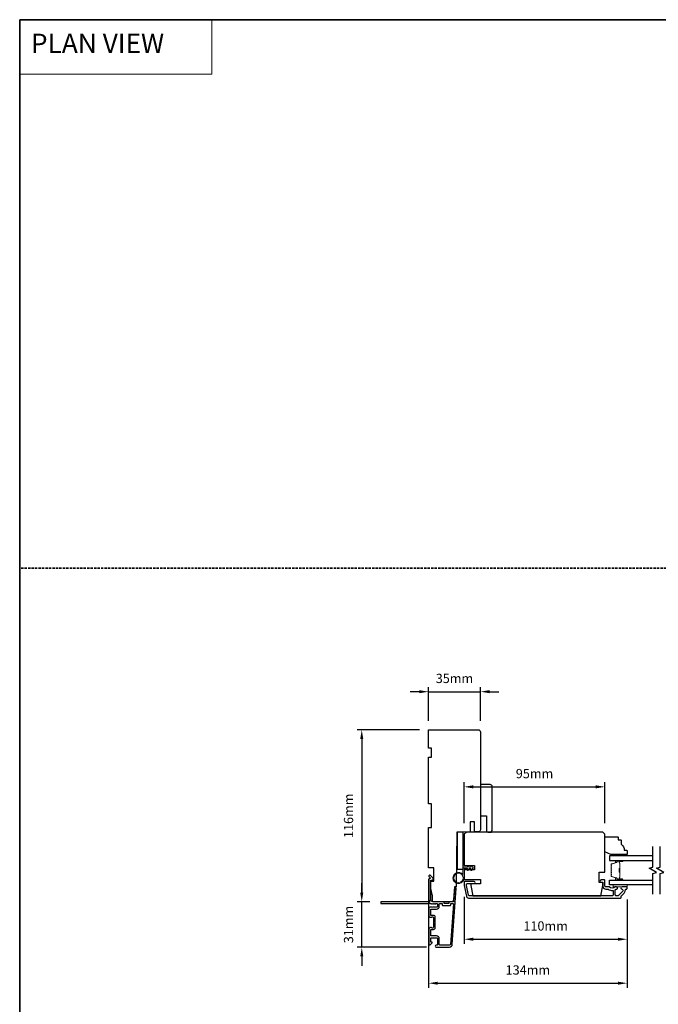
# Model space of a CAD drawing. Extents: x -1876 to 13716, y 1156 to 3773.
# Drawn here: x 1884 to 2315, y 3052 to 3716 of the extents above; entities that cross this region are included whole.
import ezdxf

# ---------------------------------------------------------------- set-up
doc = ezdxf.new("R2010")
doc.units = 0
doc.header["$LTSCALE"] = 250
doc.header["$MEASUREMENT"] = 0
doc.header["$PDMODE"] = 3
doc.header["$PDSIZE"] = -2
doc.linetypes.add('HIDDEN', pattern=[0.375, 0.25, -0.125])
doc.layers.get('DEFPOINTS').update_dxf_attribs({"color": 2, "linetype": 'CONTINUOUS'})
for name, color, linetype, lineweight in [('1', 1, 'CONTINUOUS', 13), ('2', 2, 'CONTINUOUS', 25), ('5', 7, 'HIDDEN', 9), ('6', 6, 'CONTINUOUS', 5), ('8', 7, 'CONTINUOUS', 35), ('Butal', 9, 'CONTINUOUS', 15), ('Spacer Bar', 1, 'CONTINUOUS', 9), ('Vinyl', 6, 'CONTINUOUS', 15), ('Visible (ANSI)', 7, 'CONTINUOUS', 25), ('Wood', 7, 'CONTINUOUS', 25)]:
    doc.layers.add(name, color=color, linetype=linetype, lineweight=lineweight)
for name, color, linetype in [('3', 3, 'CONTINUOUS'), ('7', 7, 'CONTINUOUS'), ('Glass', 6, 'CONTINUOUS')]:
    doc.layers.add(name, color=color, linetype=linetype)
doc.styles.add('BOLD', font='txt')
doc.styles.add('ROMANS', font='romans')
doc.dimstyles.new('LWDEC', dxfattribs={"dimscale": 0.075, "dimtxt": 2.5, "dimasz": 2, "dimexe": 1.25, "dimexo": 3, "dimgap": 2, "dimtad": 1, "dimtoh": 1, "dimdec": 4, "dimzin": 11, "dimdsep": 46, "dimlunit": 5, "dimtxsty": 'ROMANS', "dimcen": 0, "dimdle": 1.5, "dimazin": 0, "dimtfac": 1, "dimtdec": 4, "dimtix": 1, "dimtmove": 0, "dimatfit": 3, "dimfxl": 0, "dimfrac": 2, "dimtzin": 0, "dimarcsym": 0})

# ---------------------------------------------------------------- blocks, each defined once
blk = doc.blocks.new('1854C')
at = {"layer": '3'}
blk.add_lwpolyline([(2.15, 21.67), (3.62, 21.67, 0.155875), (3.76, 21.72, -0.176449), (6.73, 22.54, 0.437869), (7, 22.79), (7, 25.47, 0.414214), (6.3, 26.17), (-90.11, 26.17, 0.354119), (-90.6, 25.78), (-92, 19.17), (-92, 18.62, 0.414214), (-91.35, 17.97), (-86.75, 17.97, -1), (-86.75, 16.47), (-92.9, 16.47, -0.414214), (-93.5, 17.07), (-93.5, 19.33), (-91.98, 26.49, -0.354119), (-90.51, 27.67), (12, 27.67, -0.414214), (12.5, 27.17), (12.5, 26.32, 0.263726), (12.62, 26.1, -0.222462), (15.47, 21.89, 0.369274), (15.71, 21.67), (16, 21.67, -0.414214), (16.5, 21.17), (16.5, 20.47, -0.414214), (16.2, 20.17), (13.06, 20.17, -0.967186), (13.01, 21.67, 0.644317), (13.49, 22.95), (10.34, 26.1, 0.198912), (10.16, 26.17), (9.2, 26.17, 0.414214), (8.5, 25.47), (8.5, 22.16, 0.267623), (8.62, 21.95, -0.023876), (8.99, 21.72, 0.181811), (9.16, 21.67, -1.050812), (9.23, 20.17), (8.59, 20.17, -0.190661), (8.42, 20.24, 0.395706), (4.32, 20.24, -0.190661), (4.15, 20.17), (2.15, 20.17, 0.414214), (1.4, 19.42), (1.4, 15.72, -0.414214), (1.15, 15.47), (-1, 15.47, -1), (-1, 16.97), (0, 16.97), (0, 19.52, -0.414214)], format="xyb", close=True, dxfattribs=at)
blk = doc.blocks.new('*D275')
at = {"layer": '2', "color": 0, "linetype": 'ByBlock', "lineweight": -2}
for p, q in [((2114.85, 3127.62), (2114.85, 3133.87)), ((2120.39, 3121.37), (2111.73, 3121.37)), ((2114.85, 3090.73), (2114.85, 3121.37)), ((2158.59, 3090.73), (2111.73, 3090.73)), ((2114.85, 3084.48), (2114.85, 3078.23))]:
    blk.add_line(p, q, dxfattribs=at)
at = {"layer": '2', "color": 0, "linetype": 'Continuous'}
for points in [[(2113.81, 3127.62), (2115.89, 3127.62), (2114.85, 3121.37)], [(2113.81, 3084.48), (2115.89, 3084.48), (2114.85, 3090.73)]]:
    blk.add_solid(points, dxfattribs=at)
at = {"layer": 'DEFPOINTS', "color": 0, "linetype": 'Continuous'}
for p in [(2114.85, 3121.37), (2127.89, 3121.37), (2166.09, 3090.73)]:
    blk.add_point(p, dxfattribs=at)
at = {"layer": '2', "color": 0, "linetype": 'Continuous', "insert": (2106.73, 3106.05), "char_height": 6.25, "attachment_point": 5, "rotation": 90, "style": 'ROMANS'}
blk.add_mtext('31mm', dxfattribs=at)
blk = doc.blocks.new('*D276')
at = {"layer": '2', "color": 0, "linetype": 'ByBlock', "lineweight": -2}
for p, q in [((2153.89, 3237.37), (2111.73, 3237.37)), ((2114.85, 3231.12), (2114.85, 3127.62)), ((2120.39, 3121.37), (2111.73, 3121.37))]:
    blk.add_line(p, q, dxfattribs=at)
at = {"layer": '2', "color": 0, "linetype": 'Continuous'}
for points in [[(2113.81, 3231.12), (2115.89, 3231.12), (2114.85, 3237.37)], [(2113.81, 3127.62), (2115.89, 3127.62), (2114.85, 3121.37)]]:
    blk.add_solid(points, dxfattribs=at)
at = {"layer": 'DEFPOINTS', "color": 0, "linetype": 'Continuous'}
for p in [(2161.39, 3237.37), (2114.85, 3121.37), (2127.89, 3121.37)]:
    blk.add_point(p, dxfattribs=at)
at = {"layer": '2', "color": 0, "linetype": 'Continuous', "insert": (2106.73, 3179.37), "char_height": 6.25, "attachment_point": 5, "rotation": 90, "style": 'ROMANS'}
blk.add_mtext('116mm', dxfattribs=at)
blk = doc.blocks.new('*D277')
at = {"layer": '2', "color": 0, "linetype": 'ByBlock', "lineweight": -2}
for p, q in [((2159.89, 3136.87), (2159.89, 3063.33)), ((2293.89, 3122.91), (2293.89, 3063.33)), ((2166.14, 3066.46), (2287.64, 3066.46))]:
    blk.add_line(p, q, dxfattribs=at)
at = {"layer": '2', "color": 0, "linetype": 'Continuous'}
for points in [[(2166.14, 3067.5), (2166.14, 3065.42), (2159.89, 3066.46)], [(2287.64, 3067.5), (2287.64, 3065.42), (2293.89, 3066.46)]]:
    blk.add_solid(points, dxfattribs=at)
at = {"layer": 'DEFPOINTS', "color": 0, "linetype": 'Continuous'}
for p in [(2159.89, 3144.37), (2293.89, 3130.41), (2293.89, 3066.46)]:
    blk.add_point(p, dxfattribs=at)
at = {"layer": '2', "color": 0, "linetype": 'Continuous', "insert": (2226.89, 3074.58), "char_height": 6.25, "attachment_point": 5, "style": 'ROMANS'}
blk.add_mtext('134mm', dxfattribs=at)
blk = doc.blocks.new('*D278')
at = {"layer": '2', "color": 0, "linetype": 'ByBlock', "lineweight": -2}
for p, q in [((2183.89, 3124.76), (2183.89, 3093)), ((2293.89, 3122.91), (2293.89, 3093)), ((2190.14, 3096.12), (2287.64, 3096.12))]:
    blk.add_line(p, q, dxfattribs=at)
at = {"layer": '2', "color": 0, "linetype": 'Continuous'}
for points in [[(2190.14, 3097.17), (2190.14, 3095.08), (2183.89, 3096.12)], [(2287.64, 3097.17), (2287.64, 3095.08), (2293.89, 3096.12)]]:
    blk.add_solid(points, dxfattribs=at)
at = {"layer": 'DEFPOINTS', "color": 0, "linetype": 'Continuous'}
for p in [(2183.89, 3132.26), (2293.89, 3130.41), (2293.89, 3096.12)]:
    blk.add_point(p, dxfattribs=at)
at = {"layer": '2', "color": 0, "linetype": 'Continuous', "insert": (2238.89, 3104.25), "char_height": 6.25, "attachment_point": 5, "style": 'ROMANS'}
blk.add_mtext('110mm', dxfattribs=at)
blk = doc.blocks.new('*D279')
at = {"layer": '2', "color": 0, "linetype": 'ByBlock', "lineweight": -2}
for p, q in [((2153.64, 3263.07), (2147.39, 3263.07)), ((2159.89, 3243.37), (2159.89, 3266.2)), ((2159.89, 3263.07), (2194.89, 3263.07)), ((2194.89, 3243.37), (2194.89, 3266.2)), ((2201.14, 3263.07), (2207.39, 3263.07))]:
    blk.add_line(p, q, dxfattribs=at)
at = {"layer": '2', "color": 0, "linetype": 'Continuous'}
for points in [[(2153.64, 3264.12), (2153.64, 3262.03), (2159.89, 3263.07)], [(2201.14, 3264.12), (2201.14, 3262.03), (2194.89, 3263.07)]]:
    blk.add_solid(points, dxfattribs=at)
at = {"layer": 'DEFPOINTS', "color": 0, "linetype": 'Continuous'}
for p in [(2194.89, 3263.07), (2159.89, 3235.87), (2194.89, 3235.87)]:
    blk.add_point(p, dxfattribs=at)
at = {"layer": '2', "color": 0, "linetype": 'Continuous', "insert": (2177.39, 3271.2), "char_height": 6.25, "attachment_point": 5, "style": 'ROMANS'}
blk.add_mtext('35mm', dxfattribs=at)
blk = doc.blocks.new('*D280')
at = {"layer": '2', "color": 0, "linetype": 'ByBlock', "lineweight": -2}
for p, q in [((2183.89, 3174.41), (2183.89, 3202.02)), ((2278.89, 3174.41), (2278.89, 3202.02)), ((2190.14, 3198.9), (2272.64, 3198.9))]:
    blk.add_line(p, q, dxfattribs=at)
at = {"layer": '2', "color": 0, "linetype": 'Continuous'}
for points in [[(2190.14, 3199.94), (2190.14, 3197.85), (2183.89, 3198.9)], [(2272.64, 3199.94), (2272.64, 3197.85), (2278.89, 3198.9)]]:
    blk.add_solid(points, dxfattribs=at)
at = {"layer": 'DEFPOINTS', "color": 0, "linetype": 'Continuous'}
for p in [(2278.89, 3198.9), (2183.89, 3166.91), (2278.89, 3166.91)]:
    blk.add_point(p, dxfattribs=at)
at = {"layer": '2', "color": 0, "linetype": 'Continuous', "insert": (2231.39, 3207.02), "char_height": 6.25, "attachment_point": 5, "style": 'ROMANS'}
blk.add_mtext('95mm', dxfattribs=at)

msp = doc.modelspace()

# ---------------------------------------------------------------- linework, layer by layer
at = {"layer": '1', "linetype": 'Continuous'}
msp.add_lwpolyline([(1884.1, 3716.26), (2013.6, 3716.26), (2013.6, 3679.55), (1884.1, 3679.55)], close=True, dxfattribs=at)
at = {"layer": '3'}
for points in [[(2161.41, 3119.98, 0.381966), (2161.74, 3119.98), (2161.95, 3120.17), (2162.16, 3119.98, 0.381966), (2162.49, 3119.98), (2162.7, 3120.17), (2162.91, 3119.98, 0.381966), (2163.24, 3119.98), (2163.45, 3120.17), (2163.66, 3119.98, 0.381966), (2163.99, 3119.98), (2164.2, 3120.17), (2164.41, 3119.98, 0.381966), (2164.74, 3119.98), (2164.95, 3120.17), (2165.44, 3120.17, -0.414214), (2165.94, 3119.67), (2165.94, 3118.17, -0.414214), (2165.44, 3117.67), (2164.95, 3117.67), (2164.74, 3117.86, 0.381966), (2164.41, 3117.86), (2164.2, 3117.67), (2163.99, 3117.86, 0.381966), (2163.66, 3117.86), (2163.45, 3117.67), (2163.24, 3117.86, 0.381966), (2162.91, 3117.86), (2162.7, 3117.67), (2162.49, 3117.86, 0.381966), (2162.16, 3117.86), (2161.95, 3117.67), (2161.74, 3117.86, 0.381966), (2161.41, 3117.86), (2161.2, 3117.67), (2160.99, 3117.86, 0.381966), (2160.66, 3117.86), (2160.3, 3117.54, 0.213422), (2160.14, 3117.17), (2160.14, 3111.97, 0.414214), (2161.14, 3110.97), (2161.85, 3110.97, 0.239932), (2162.05, 3111.07, -0.72633), (2163.14, 3110.72), (2163.14, 3107.72), (2163.39, 3107.47), (2163.14, 3107.22), (2163.14, 3104.22, -0.72633), (2162.05, 3103.87, 0.239932), (2161.85, 3103.97), (2161.14, 3103.97, 0.414214), (2160.14, 3102.97), (2160.14, 3092.77, 0.668179), (2160.99, 3092.42), (2162.32, 3093.74, 0.668179), (2162.14, 3094.17), (2161.59, 3094.17, -0.414214), (2161.34, 3094.42), (2161.34, 3096.67, -0.414214), (2161.84, 3097.17), (2165.44, 3097.17, -0.414214), (2165.94, 3096.67), (2165.94, 3092.57, -0.414214), (2165.44, 3092.07), (2164.94, 3092.07, 1), (2164.94, 3090.87), (2174.14, 3090.87, 0.39391), (2175.93, 3092.54), (2178.57, 3130.33, 1), (2177.38, 3130.41), (2176.76, 3121.6, -0.39391), (2176.51, 3121.37), (2173.91, 3121.37, 0.414214), (2173.66, 3121.12), (2173.66, 3120.42, -0.414214), (2173.41, 3120.17), (2170.59, 3120.17, -0.414214), (2170.34, 3120.42), (2170.34, 3121.12, 0.414214), (2170.09, 3121.37), (2162.84, 3121.37, -0.414214), (2161.34, 3122.87), (2161.34, 3135.87), (2162.74, 3135.87, 0.414214), (2162.99, 3136.12), (2162.99, 3137.12, 0.198912), (2162.91, 3137.3), (2160.99, 3139.22, 0.668179), (2160.14, 3138.87), (2160.14, 3138.49, 0.198912), (2160.21, 3138.31), (2160.97, 3137.55, -0.68058), (2160.79, 3137.12, 0.424236), (2160.14, 3136.49), (2160.14, 3122.87, 0.117683), (2160.43, 3121.65, -1.114225), (2159.68, 3121.37), (2127.89, 3121.37, 0.414214), (2127.64, 3121.12), (2127.64, 3120.42, 0.414214), (2127.89, 3120.17), (2160.32, 3120.17, -0.561267), (2160.98, 3120.37)], [(2161.59, 3112.17, -0.414214), (2161.34, 3112.42), (2161.34, 3116.22, -0.414214), (2161.59, 3116.47), (2165.34, 3116.47, 0.414214), (2167.14, 3118.27), (2167.14, 3119.92, -0.414214), (2167.39, 3120.17), (2168.89, 3120.17, -0.414214), (2169.14, 3119.92), (2169.14, 3119.22, 0.414214), (2169.39, 3118.97), (2174.61, 3118.97, 0.414214), (2174.86, 3119.22), (2174.86, 3119.92, -0.414214), (2175.11, 3120.17), (2176.39, 3120.17, -0.434812), (2176.64, 3119.9), (2174.74, 3092.63, -0.39391), (2174.14, 3092.07), (2167.64, 3092.07, -0.414214), (2167.14, 3092.57), (2167.14, 3096.57, 0.414214), (2165.34, 3098.37), (2161.84, 3098.37, -0.414214), (2161.34, 3098.87), (2161.34, 3102.52, -0.414214), (2161.59, 3102.77), (2163.34, 3102.77, 0.414214), (2164.34, 3103.77), (2164.34, 3111.17, 0.414214), (2163.34, 3112.17)]]:
    msp.add_lwpolyline(points, format="xyb", close=True, dxfattribs=at)
at = {"layer": '6'}
msp.add_lwpolyline([(2183.89, 3143.91), (2183.89, 3137.46, -5.955821), (2183.09, 3139.78), (2183.09, 3144.71), (2186.19, 3144.71), (2186.19, 3145.11, -1), (2186.99, 3145.11), (2186.99, 3144.71), (2188.49, 3144.71), (2188.49, 3145.11, -1), (2189.29, 3145.11), (2189.29, 3144.71), (2189.69, 3144.71, -1), (2189.69, 3143.91), (2189.29, 3143.91), (2189.08, 3142.83, -1), (2188.3, 3142.98), (2188.47, 3143.91), (2186.99, 3143.91), (2186.78, 3142.83, -1), (2186, 3142.98), (2186.17, 3143.91)], format="xyb", close=True, dxfattribs=at)
msp.add_lwpolyline([(2293.89, 3132.91), (2284.39, 3132.91), (2284.39, 3131.41), (2293.89, 3131.41)], close=True, dxfattribs=at)
msp.add_circle((2180.14, 3137.46), 3.15, dxfattribs=at)
at = {"layer": '7', "flags": 128}
for points in [[(2311.14, 3126.56), (2311.14, 3140.55), (2313.64, 3141.22), (2308.64, 3144.11), (2311.14, 3144.78), (2311.14, 3158.76)], [(2316.14, 3126.56), (2316.14, 3140.55), (2318.64, 3141.22), (2313.64, 3144.11), (2316.14, 3144.78), (2316.14, 3158.76)]]:
    msp.add_lwpolyline(points, dxfattribs=at)
at = {"layer": '8', "linetype": 'HIDDEN', "ltscale": 0.025}
msp.add_line((3550.67, 3346.33), (1884.1, 3346.33), dxfattribs=at)
at = {"layer": '8', "linetype": 'Continuous'}
msp.add_lwpolyline([(1884.1, 3716.26), (3550.67, 3716.26), (3550.67, 2606.47), (1884.1, 2606.47)], close=True, dxfattribs=at)
at = {"layer": 'Butal'}
for points in [[(2290.45, 3149.31), (2286.27, 3149.31, 0.414214), (2286.02, 3149.06), (2286.02, 3147.74), (2286.63, 3147.92, 0.329751), (2286.89, 3148.28), (2286.89, 3148.4, -0.414214), (2287.4, 3148.91), (2290.7, 3148.91), (2290.7, 3149.06, 0.414214)], [(2290.45, 3136.01), (2286.27, 3136.01, -0.414214), (2286.02, 3136.26), (2286.02, 3137.59), (2286.63, 3137.4, -0.329751), (2286.89, 3137.04), (2286.89, 3136.92, 0.414214), (2287.4, 3136.41), (2290.7, 3136.41), (2290.7, 3136.26, -0.414214)]]:
    msp.add_lwpolyline(points, format="xyb", close=True, dxfattribs=at)
at = {"layer": 'Glass', "color": 1}
for points in [[(2311.14, 3152.41), (2281.89, 3152.41), (2281.89, 3149.31), (2311.14, 3149.31)], [(2311.14, 3132.91), (2281.89, 3132.91), (2281.89, 3136.01), (2311.14, 3136.01)]]:
    msp.add_lwpolyline(points, dxfattribs=at)
at = {"layer": 'Spacer Bar'}
for points in [[(2283.02, 3143.84, -0.226277), (2283.06, 3143.94), (2283.15, 3144.01, 0.476976), (2283.15, 3144.21), (2283.06, 3144.28, -0.226277), (2283.02, 3144.38), (2283.02, 3145.29, -0.226277), (2283.06, 3145.39), (2283.15, 3145.46, 0.476976), (2283.15, 3145.66), (2283.06, 3145.73, -0.226277), (2283.02, 3145.82), (2283.02, 3146.45, -0.329751), (2283.37, 3146.93), (2286.63, 3147.92, 0.329751), (2286.9, 3148.29), (2286.9, 3148.41, -0.414214), (2287.4, 3148.91), (2290.7, 3148.91, -1), (2290.7, 3148.53), (2288.83, 3148.53, 0.414214), (2288.68, 3148.38), (2288.68, 3147.87), (2288.57, 3147.87), (2288.57, 3148.34, -0.414214), (2288.87, 3148.64), (2290.7, 3148.64, 1), (2290.7, 3148.8), (2287.4, 3148.8, 0.414214), (2287.02, 3148.41), (2287.02, 3148.29, -0.329751), (2286.66, 3147.81), (2283.4, 3146.82, 0.329751), (2283.13, 3146.45), (2283.13, 3145.82, 0.226277), (2283.14, 3145.81), (2283.22, 3145.75, -0.476976), (2283.22, 3145.37), (2283.14, 3145.3, 0.226277), (2283.13, 3145.29), (2283.13, 3144.38, 0.226277), (2283.14, 3144.37), (2283.22, 3144.3, -0.476976), (2283.22, 3143.92), (2283.14, 3143.85, 0.226277), (2283.13, 3143.84), (2283.13, 3142.93, 0.256633), (2283.14, 3142.92), (2283.22, 3142.85, -0.476976), (2283.22, 3142.47), (2283.14, 3142.41, 0.226277), (2283.13, 3142.4), (2283.13, 3141.48, 0.256633), (2283.14, 3141.47), (2283.22, 3141.4, -0.476976), (2283.22, 3141.03), (2283.14, 3140.96, 0.226277), (2283.13, 3140.95), (2283.13, 3140.03, 0.256633), (2283.14, 3140.02), (2283.22, 3139.95, -0.476976), (2283.22, 3139.58), (2283.14, 3139.51, 0.226277), (2283.13, 3139.5), (2283.13, 3138.88, 0.329751), (2283.4, 3138.51), (2286.66, 3137.51, -0.329751), (2287.02, 3137.03), (2287.02, 3136.91, 0.414214), (2287.4, 3136.53), (2290.7, 3136.53, 1), (2290.7, 3136.68), (2288.87, 3136.68, -0.414214), (2288.57, 3136.98), (2288.57, 3137.46), (2288.68, 3137.46), (2288.68, 3136.94, 0.414214), (2288.83, 3136.79), (2290.7, 3136.79, -1), (2290.7, 3136.41), (2287.4, 3136.41, -0.414214), (2286.9, 3136.91), (2286.9, 3137.03, 0.329751), (2286.63, 3137.4), (2283.37, 3138.4, -0.329751), (2283.02, 3138.88), (2283.02, 3139.5, -0.226277), (2283.06, 3139.6), (2283.15, 3139.67, 0.476976), (2283.15, 3139.87), (2283.06, 3139.93, -0.226277), (2283.02, 3140.03), (2283.02, 3140.95, -0.226277), (2283.06, 3141.05), (2283.15, 3141.12, 0.476976), (2283.15, 3141.31), (2283.06, 3141.38, -0.226277), (2283.02, 3141.48), (2283.02, 3142.4, -0.226277), (2283.06, 3142.49), (2283.15, 3142.56, 0.476976), (2283.15, 3142.76), (2283.06, 3142.83, -0.226277), (2283.02, 3142.93)], [(2288.73, 3148.31), (2288.73, 3147.68, 0.22907), (2288.81, 3147.52, -0.224481), (2288.87, 3147.38), (2288.87, 3144.1, -0.28964), (2288.77, 3143.94, 0.272736), (2288.62, 3143.72), (2288.62, 3141.61, 0.272736), (2288.77, 3141.38, -0.28964), (2288.87, 3141.22), (2288.87, 3137.94, -0.224481), (2288.81, 3137.8, 0.22907), (2288.73, 3137.64), (2288.73, 3137.01), (2288.68, 3137.01), (2288.68, 3137.64, -0.228585), (2288.77, 3137.84, 0.224481), (2288.82, 3137.94), (2288.82, 3141.22, 0.28964), (2288.75, 3141.34, -0.274141), (2288.57, 3141.61), (2288.57, 3143.72, -0.274141), (2288.75, 3143.99, 0.28964), (2288.82, 3144.1), (2288.82, 3147.38, 0.224481), (2288.77, 3147.48, -0.228585), (2288.68, 3147.68), (2288.68, 3148.31)]]:
    msp.add_lwpolyline(points, format="xyb", close=True, dxfattribs=at)
msp.add_lwpolyline([(2288.82, 3144.1, 0.001885), (2288.82, 3144.1), (2288.82, 3147.38, 0.224481), (2288.77, 3147.48, -0.228585), (2288.68, 3147.68), (2288.68, 3148.31), (2288.73, 3148.31), (2288.73, 3147.68, 0.22907), (2288.81, 3147.52, -0.224481), (2288.87, 3147.38), (2288.87, 3144.1, 0.214245), (2288.89, 3144.06, -0.214245), (2288.95, 3143.93), (2288.95, 3141.39, -0.214245), (2288.89, 3141.26, 0.214245), (2288.87, 3141.22), (2288.87, 3137.94, -0.224481), (2288.81, 3137.8, 0.22907), (2288.73, 3137.64), (2288.73, 3137.01), (2288.68, 3137.01), (2288.68, 3137.64, -0.228585), (2288.77, 3137.84, 0.224481), (2288.82, 3137.94), (2288.82, 3141.22, -0.214245), (2288.85, 3141.3, 0.214245), (2288.9, 3141.39), (2288.9, 3143.93, 0.214245), (2288.85, 3144.03, -0.214245), (2288.82, 3144.1)], format="xyb", dxfattribs=at)
at = {"layer": 'Vinyl'}
msp.add_lwpolyline([(2293.89, 3152.41), (2293.89, 3153.16), (2284.89, 3153.16), (2284.89, 3152.41)], close=True, dxfattribs=at)
at = {"layer": 'Visible (ANSI)'}
for p, q in [((2194.4, 3168.5), (2191.89, 3168.44)), ((2199.89, 3168.42), (2202.39, 3168.42))]:
    msp.add_line(p, q, dxfattribs=at)
for points in [[(2170.09, 3121.37), (2162.64, 3121.37), (2162.64, 3125.37), (2161.39, 3130.37), (2161.39, 3135.37), (2163.39, 3135.37), (2163.39, 3144.37), (2159.89, 3144.37), (2159.89, 3171.37), (2161.89, 3171.37), (2161.89, 3187.37), (2159.89, 3187.37), (2159.89, 3218.87), (2161.89, 3218.87), (2161.89, 3224.87), (2159.89, 3224.87), (2159.89, 3237.37), (2193.39, 3237.37, -0.414214), (2194.89, 3235.87), (2194.89, 3202.12), (2194.89, 3202.12), (2194.89, 3200.12), (2194.89, 3200.12), (2194.89, 3198.12), (2194.89, 3198.12), (2194.89, 3170, -0.41166), (2193.4, 3168.5), (2190.89, 3168.47), (2190.89, 3175.37), (2187.89, 3175.37), (2187.89, 3168.45), (2178.89, 3168.37), (2178.56, 3131.37), (2177.39, 3131.37), (2176.79, 3122.76, -0.39391), (2175.29, 3121.37), (2162.64, 3121.37)], [(2201.39, 3168.42, 0.414214), (2202.89, 3169.92), (2202.89, 3198.92, 0.414214), (2201.39, 3200.42), (2194.89, 3200.42), (2194.89, 3179.42), (2198.89, 3179.42), (2198.89, 3168.42)]]:
    msp.add_lwpolyline(points, format="xyb", dxfattribs=at)
for points in [[(2179.29, 3143.37), (2183.29, 3143.37), (2183.29, 3168.37), (2179.29, 3168.37)], [(2183.89, 3142.91), (2183.89, 3136.41), (2194.89, 3136.41), (2194.89, 3133.41), (2188.39, 3133.41), (2188.39, 3132.41), (2189.88, 3125.41), (2276.15, 3125.41), (2277.39, 3132.41), (2277.39, 3134.41), (2274.89, 3134.41), (2274.89, 3141.41), (2278.89, 3141.41), (2278.89, 3166.91), (2277.39, 3168.41), (2185.39, 3168.41), (2183.89, 3166.91), (2183.89, 3145.91), (2190.89, 3145.91), (2190.89, 3142.91)]]:
    msp.add_lwpolyline(points, close=True, dxfattribs=at)
at = {"layer": 'Wood'}
msp.add_lwpolyline([(2287.89, 3164.66), (2287.89, 3163.16), (2289.39, 3163.16, -0.414214), (2289.89, 3162.66), (2289.89, 3160.16, -0.236068), (2291.89, 3156.16), (2293.39, 3156.16, -0.414214), (2293.89, 3155.66), (2293.89, 3153.66, -0.414214), (2293.39, 3153.16), (2282.89, 3153.16), (2278.89, 3155.16), (2278.89, 3164.66, -0.414214), (2279.39, 3165.16), (2287.39, 3165.16, -0.414214)], format="xyb", close=True, dxfattribs=at)

# ---------------------------------------------------------------- block references
at = {"layer": '3', "xscale": -0.999998, "yscale": 0.999998, "zscale": 0.999998, "rotation": 180}
msp.add_blockref('1854C', (2277.39, 3151.59), dxfattribs=at)

# ---------------------------------------------------------------- texts
at = {"layer": '5', "linetype": 'Continuous', "lineweight": 20, "style": 'BOLD'}
msp.add_text('PLAN VIEW ', height=13, dxfattribs=at).set_placement((1891.67, 3693.83))

# ---------------------------------------------------------------- dimensions: what is measured, and where the dimension line sits
at = {"layer": '2', "linetype": 'Continuous'}
for base, p1, p2, picture, middle in [((2194.89, 3263.07), (2159.89, 3235.87), (2194.89, 3235.87), '*D279', (2177.39, 3271.2)), ((2278.89, 3198.9), (2183.89, 3166.91), (2278.89, 3166.91), '*D280', (2231.39, 3207.02))]:
    dim = msp.add_linear_dim(base=base, p1=p1, p2=p2, dimstyle='LWDEC', override={"dimscale": 2.5, "dimasz": 2.5, "dimdec": 0, "dimlunit": 2, "dimpost": 'mm', "dimtdec": 0, "dimarcsym": 1}, dxfattribs=at)
    dim.commit()
    dim.dimension.update_dxf_attribs({"geometry": picture, "text_midpoint": middle})
for base, p1, p2, angle, picture, middle in [((2114.85, 3121.37), (2161.39, 3237.37), (2127.89, 3121.37), 270, '*D276', (2106.73, 3179.37)), ((2293.89, 3066.46), (2159.89, 3144.37), (2293.89, 3130.41), 180, '*D277', (2226.89, 3074.58)), ((2114.85, 3121.37), (2166.09, 3090.73), (2127.89, 3121.37), 90, '*D275', (2106.73, 3106.05)), ((2293.89, 3096.12), (2183.89, 3132.26), (2293.89, 3130.41), 180, '*D278', (2238.89, 3104.25))]:
    dim = msp.add_linear_dim(base=base, p1=p1, p2=p2, angle=angle, dimstyle='LWDEC', override={"dimscale": 2.5, "dimasz": 2.5, "dimdec": 0, "dimlunit": 2, "dimpost": 'mm', "dimtdec": 0, "dimarcsym": 1}, dxfattribs=at)
    dim.commit()
    dim.dimension.update_dxf_attribs({"geometry": picture, "text_midpoint": middle})

doc.saveas('drawing.dxf')
